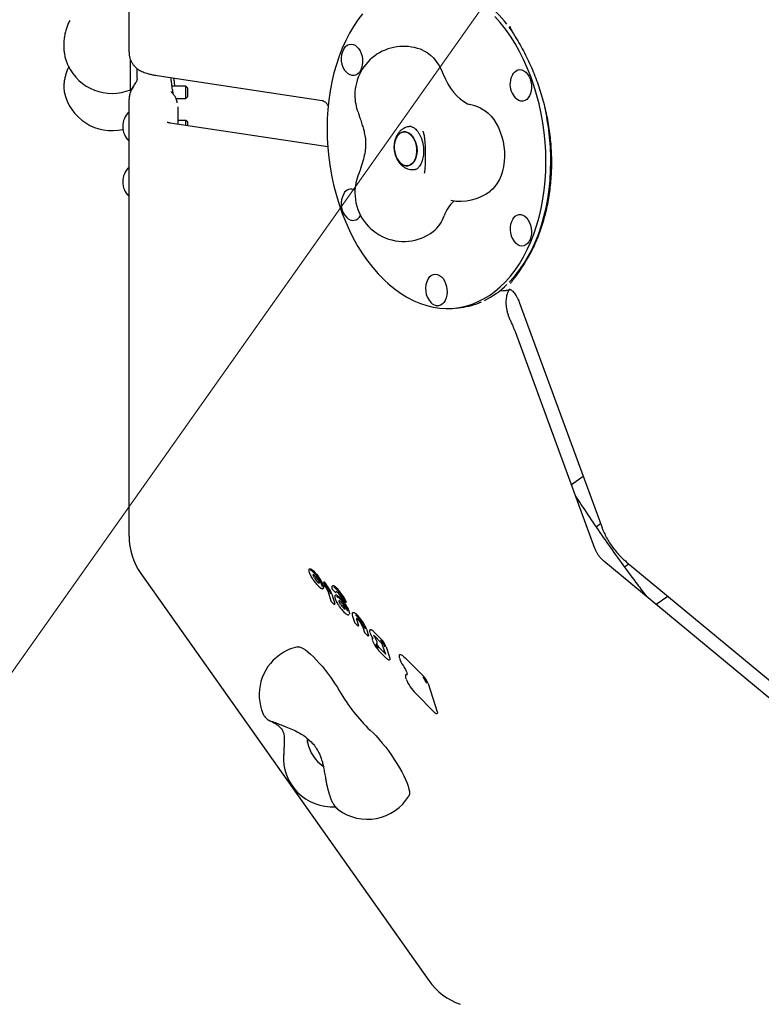
# Model space of a CAD drawing. Units: millimetres. Extents: x 5383 to 15229, y 17118 to 24215.
# Drawn here: x 9307 to 9763, y 21185 to 21791 of the extents above; entities that cross this region are included whole.
import ezdxf

# ---------------------------------------------------------------- set-up
doc = ezdxf.new("R2010")
doc.units = ezdxf.units.MM
doc.header["$LTSCALE"] = 100
for name, color, linetype in [('OTWORY_MONTAŻOWE', 1, 'Continuous'), ('STREFA', 102, 'Continuous'), ('WYLEWKI_BETONOWE', 52, 'Continuous')]:
    doc.layers.add(name, color=color, linetype=linetype)

msp = doc.modelspace()

# ---------------------------------------------------------------- linework, layer by layer
at = {"color": 7, "linetype": 'Continuous', "lineweight": 25}
for p, q in [((9374, 21770.76), (9374, 21898.97)), ((9375, 21746.7), (9375, 21765.92)), ((9379, 21754.75), (9379, 21760.68)), ((9391.34, 21756.38), (9492.93, 21741.04)), ((9409, 21749.86), (9400.46, 21749.86)), ((9410, 21748.86), (9409, 21749.86)), ((9409, 21742.26), (9409, 21749.86)), ((9410, 21748.86), (9410, 21743.26)), ((9402.86, 21742.26), (9409, 21742.26)), ((9409, 21742.26), (9410, 21743.26)), ((9374, 21737.84), (9374, 21741.88)), ((9374, 21717.26), (9374, 21737.84)), ((9404, 21737.07), (9404, 21726.45)), ((9495.98, 21738.65), (9496.66, 21737.85)), ((9516.07, 21730.45), (9516.12, 21730.28)), ((9496.28, 21712.51), (9399.39, 21727.14)), ((9409, 21728.81), (9404, 21728.81)), ((9410, 21727.81), (9409, 21728.81)), ((9409, 21725.69), (9409, 21728.81)), ((9410, 21727.81), (9410, 21725.54)), ((9547.4, 21725.07), (9546.37, 21724.95)), ((9554.86, 21721.96), (9554.78, 21722.18)), ((9374, 21589.04), (9374, 21717.26)), ((9555.92, 21717.05), (9555.9, 21717.2)), ((9633.47, 21706.94), (9633.82, 21706.88)), ((9549.56, 21698.54), (9550.59, 21698.66)), ((9555.76, 21696.78), (9555.51, 21696)), ((9555.58, 21696.26), (9555.62, 21696.39)), ((9555.88, 21697.21), (9555.83, 21696.84)), ((9608.96, 21628.82), (9608.97, 21628.83)), ((9611, 21631.52), (9610.82, 21631.3)), ((9605.1, 21624.03), (9606.08, 21624.15)), ((9614.05, 21616.99), (9664.84, 21478.56)), ((9575.3, 21613.31), (9578.27, 21613.67)), ((9609.07, 21604.89), (9608.85, 21605.34)), ((9660.67, 21465.32), (9611.78, 21598.57)), ((9374, 21472.95), (9374, 21589.04)), ((9653.47, 21509.56), (9646.3, 21504.49)), ((9664.17, 21480.39), (9661.59, 21478.56)), ((9775.45, 21367.1), (9666.12, 21457.61)), ((9678.88, 21454.05), (9681.49, 21455.89)), ((9679.99, 21457.13), (9793.58, 21363.1)), ((9381.34, 21449.86), (9558.44, 21199.41)), ((9487.24, 21449.37), (9487.26, 21449.37)), ((9487.27, 21449.37), (9487.26, 21449.37)), ((9487.55, 21445.62), (9487.67, 21445.46)), ((9493.78, 21444.29), (9494.41, 21442.33)), ((9494.41, 21442.33), (9494.48, 21442.2)), ((9496.23, 21439.17), (9498.16, 21433.13)), ((9499.03, 21440.27), (9500.82, 21438.46)), ((9498.26, 21432.97), (9500.07, 21431.14)), ((9498.78, 21437.23), (9500.72, 21431.16)), ((9505.13, 21434.12), (9506.92, 21432.31)), ((9698.26, 21431), (9705.43, 21436.07)), ((9511.5, 21423.74), (9512.73, 21419.89)), ((9513.94, 21422.47), (9513.96, 21422.46)), ((9514.06, 21421.75), (9515.29, 21417.91)), ((9512.82, 21419.72), (9514.64, 21417.89)), ((9517.64, 21417.52), (9518.86, 21413.7)), ((9520.18, 21415.58), (9521.42, 21411.73)), ((9518.95, 21413.54), (9520.77, 21411.71)), ((9524.65, 21413.97), (9529.13, 21409.45)), ((9525.01, 21411.47), (9528.89, 21407.56)), ((9526.36, 21407.03), (9526.57, 21407.14)), ((9531.58, 21400.67), (9527.66, 21404.62)), ((9529.85, 21406.11), (9531.72, 21400.23)), ((9532.21, 21404.75), (9534.44, 21397.76)), ((9527.94, 21402.2), (9532.42, 21397.69)), ((9531.59, 21400.66), (9531.58, 21400.67)), ((9543.82, 21398.12), (9555.11, 21386.73)), ((9544.79, 21387.72), (9545.09, 21387.79)), ((9558.02, 21382.28), (9563.62, 21364.75)), ((9550.43, 21376.03), (9561.69, 21364.66))]:
    msp.add_line(p, q, dxfattribs=at)
at = {"color": 7, "linetype": 'Continuous', "lineweight": 25, "flags": 128}
for points in [[(9517.74, 21794.28), (9514.88, 21790.59), (9512.19, 21786.62), (9509.67, 21782.39), (9507.35, 21777.92), (9505.22, 21773.23), (9503.29, 21768.33), (9501.57, 21763.23), (9500.07, 21757.96), (9498.79, 21752.53), (9497.74, 21746.97), (9496.92, 21741.29), (9496.33, 21735.51), (9495.98, 21729.66), (9495.86, 21723.75), (9495.98, 21717.8), (9496.33, 21711.84), (9496.92, 21705.89), (9497.74, 21699.96), (9498.79, 21694.08), (9500.07, 21688.27), (9501.57, 21682.54), (9503.29, 21676.93), (9505.22, 21671.45), (9507.35, 21666.11), (9509.67, 21660.94), (9512.19, 21655.95), (9514.88, 21651.17), (9517.74, 21646.61), (9520.77, 21642.28), (9523.94, 21638.2), (9527.25, 21634.39), (9530.68, 21630.85), (9534.23, 21627.61), (9537.89, 21624.67), (9541.63, 21622.04), (9545.44, 21619.73), (9549.32, 21617.75), (9553.25, 21616.11), (9557.21, 21614.81), (9561.2, 21613.85), (9565.19, 21613.25), (9569.17, 21613), (9573.13, 21613.1), (9577.06, 21613.56), (9580.94, 21614.37), (9584.76, 21615.52), (9588.5, 21617.02), (9592.15, 21618.86), (9595.7, 21621.04), (9599.14, 21623.53), (9602.45, 21626.35), (9605.62, 21629.47), (9608.64, 21632.88), (9611.5, 21636.58), (9614.2, 21640.55), (9616.71, 21644.78), (9619.04, 21649.24), (9621.17, 21653.94), (9623.1, 21658.84), (9624.81, 21663.94), (9626.31, 21669.21), (9627.59, 21674.63), (9628.64, 21680.2), (9629.46, 21685.88), (9630.05, 21691.65), (9630.41, 21697.51), (9630.53, 21703.42)], [(9630.53, 21703.42), (9630.41, 21709.36), (9630.05, 21715.32), (9629.46, 21721.28), (9628.64, 21727.21), (9627.59, 21733.09), (9626.31, 21738.9), (9624.81, 21744.62), (9623.1, 21750.24), (9621.17, 21755.72), (9619.04, 21761.06), (9616.71, 21766.23), (9614.2, 21771.21), (9611.5, 21776), (9608.64, 21780.56), (9605.62, 21784.89), (9602.45, 21788.97), (9599.14, 21792.78)], [(9609.69, 21783.74), (9608.6, 21785.25), (9607.98, 21786.08)], [(9506.16, 21772.83), (9506.32, 21773.08), (9507.21, 21774.22), (9508.25, 21775.05), (9509.4, 21775.56), (9510.61, 21775.73), (9511.85, 21775.54), (9513.06, 21775.01), (9514.21, 21774.15), (9515.25, 21773), (9516.14, 21771.6), (9516.86, 21770), (9517.37, 21768.25), (9517.66, 21766.42), (9517.72, 21764.58), (9517.55, 21762.79), (9517.14, 21761.11), (9516.53, 21759.61), (9515.72, 21758.35), (9514.74, 21757.36), (9513.65, 21756.68), (9512.46, 21756.34), (9511.23, 21756.36), (9510, 21756.72), (9508.81, 21757.41), (9507.93, 21758.19)], [(9555.05, 21771.81), (9555.39, 21771.65), (9557.46, 21770.5), (9559.44, 21769), (9561.32, 21767.19), (9563.07, 21765.09), (9564.66, 21762.72), (9566.07, 21760.12), (9567.29, 21757.32)], [(9336.35, 21762.69), (9336.29, 21762.83), (9336.11, 21763.22)], [(9567.29, 21757.32), (9568.63, 21754.21), (9570.15, 21751.28), (9571.85, 21748.56), (9573.7, 21746.09), (9575.69, 21743.88), (9577.8, 21741.95), (9580.01, 21740.33), (9582.29, 21739.03), (9583.04, 21738.68)], [(9610.09, 21757.14), (9610.24, 21757.39), (9611.14, 21758.53), (9612.18, 21759.36), (9613.32, 21759.87), (9614.54, 21760.04), (9615.77, 21759.85), (9616.98, 21759.32), (9618.13, 21758.46), (9619.17, 21757.31), (9620.07, 21755.91), (9620.78, 21754.31)], [(9620.78, 21754.31), (9621.3, 21752.56), (9621.59, 21750.73), (9621.65, 21748.89), (9621.47, 21747.09), (9621.07, 21745.42), (9620.45, 21743.92), (9619.64, 21742.66), (9618.67, 21741.67), (9617.57, 21740.99), (9616.38, 21740.65), (9615.15, 21740.67), (9613.92, 21741.03), (9612.74, 21741.72), (9611.85, 21742.5)], [(9590.05, 21736.49), (9591.1, 21735.98), (9593.08, 21734.75), (9594.98, 21733.21), (9596.77, 21731.37), (9598.44, 21729.26), (9599.95, 21726.91), (9601.29, 21724.35), (9602.44, 21721.61), (9603.4, 21718.72), (9604.14, 21715.72), (9604.66, 21712.64), (9604.94, 21709.54), (9605, 21706.44), (9604.82, 21703.39), (9604.41, 21700.42), (9603.77, 21697.58), (9602.91, 21694.89), (9601.85, 21692.4), (9600.59, 21690.13), (9599.16, 21688.11), (9597.56, 21686.36), (9596.24, 21685.23)], [(9551.05, 21712.26), (9551.19, 21710.33), (9551.08, 21708.43), (9550.74, 21706.63), (9550.17, 21704.99), (9549.4, 21703.57), (9548.46, 21702.4), (9547.37, 21701.54), (9546.17, 21701.01), (9544.9, 21700.83), (9543.61, 21701.01), (9542.34, 21701.53), (9541.13, 21702.39), (9540.02, 21703.55), (9539.06, 21704.98), (9538.27, 21706.62), (9537.68, 21708.42), (9537.32, 21710.31), (9537.19, 21712.24), (9537.29, 21714.14), (9537.63, 21715.94), (9538.2, 21717.58), (9538.97, 21719.01), (9539.91, 21720.17), (9541, 21721.04), (9542.2, 21721.57), (9543.47, 21721.75), (9544.76, 21721.57), (9546.04, 21721.04), (9547.24, 21720.18), (9548.35, 21719.02), (9549.31, 21717.6), (9550.1, 21715.96), (9550.69, 21714.16), (9551.05, 21712.26)], [(9542.83, 21721.7), (9541.59, 21721.34), (9540.44, 21720.64), (9539.42, 21719.63), (9538.56, 21718.33), (9537.89, 21716.79), (9537.43, 21715.06), (9537.21, 21713.2), (9537.22, 21711.28), (9537.47, 21709.36), (9537.95, 21707.5), (9538.64, 21705.78), (9539.52, 21704.24), (9540.56, 21702.94), (9541.72, 21701.92), (9542.97, 21701.23), (9544.25, 21700.87), (9545.54, 21700.88), (9546.78, 21701.23), (9547.93, 21701.93), (9548.95, 21702.95), (9549.81, 21704.25), (9550.48, 21705.79), (9550.94, 21707.52), (9551.16, 21709.37), (9551.15, 21711.3), (9550.9, 21713.22), (9550.42, 21715.07), (9549.73, 21716.8), (9548.85, 21718.34), (9547.81, 21719.64), (9546.65, 21720.65), (9545.41, 21721.35), (9544.12, 21721.7), (9542.83, 21721.7)], [(9607.98, 21629.18), (9608.6, 21629.83), (9611.62, 21633.24), (9614.49, 21636.94), (9617.18, 21640.91), (9619.69, 21645.14), (9622.02, 21649.61), (9624.15, 21654.3), (9626.08, 21659.2), (9627.79, 21664.3), (9629.29, 21669.57), (9630.57, 21674.99), (9631.62, 21680.56), (9632.45, 21686.24), (9633.03, 21692.01), (9633.39, 21697.87), (9633.51, 21703.78)], [(9610.09, 21667.97), (9610.67, 21668.82), (9611.64, 21669.81), (9612.74, 21670.48), (9613.92, 21670.82), (9615.15, 21670.81), (9616.38, 21670.45), (9617.57, 21669.75), (9618.67, 21668.75), (9619.64, 21667.46), (9620.45, 21665.95), (9621.07, 21664.27), (9621.47, 21662.47), (9621.65, 21660.63), (9621.59, 21658.8), (9621.3, 21657.06), (9620.78, 21655.47)], [(9620.78, 21655.47), (9620.07, 21654.08), (9619.17, 21652.95), (9618.13, 21652.11), (9616.98, 21651.6), (9615.77, 21651.44), (9614.54, 21651.63), (9613.32, 21652.16), (9612.18, 21653.01), (9611.85, 21653.32)], [(9558.12, 21631.22), (9558.28, 21631.48), (9559.17, 21632.61), (9560.21, 21633.44), (9561.36, 21633.95), (9562.57, 21634.12), (9563.81, 21633.93), (9565.02, 21633.4), (9566.17, 21632.54), (9567.21, 21631.4), (9568.1, 21629.99), (9568.82, 21628.39), (9569.33, 21626.64), (9569.63, 21624.81), (9569.68, 21622.97), (9569.51, 21621.18), (9569.1, 21619.5), (9568.49, 21618), (9567.68, 21616.74), (9566.71, 21615.75), (9565.61, 21615.07), (9564.42, 21614.74), (9563.19, 21614.75), (9563.19, 21614.75)], [(9485.04, 21452.79), (9485.27, 21452.86), (9485.87, 21452.7)], [(9493.06, 21441.44), (9493.05, 21441.55), (9492.89, 21442.36), (9492.49, 21443.41), (9491.9, 21444.63), (9491.13, 21445.95), (9490.23, 21447.31), (9489.26, 21448.61), (9488.26, 21449.8), (9487.3, 21450.8), (9486.44, 21451.55), (9485.71, 21452.01)], [(9485.87, 21452.7), (9486.59, 21452.25), (9487.44, 21451.54), (9488.37, 21450.59), (9489.35, 21449.46), (9490.33, 21448.2), (9491.26, 21446.87), (9492.09, 21445.53), (9492.78, 21444.25), (9493.31, 21443.1), (9493.64, 21442.12), (9493.76, 21441.36), (9493.66, 21440.87), (9493.54, 21440.74)], [(9488.12, 21447.17), (9487.84, 21447.66), (9487.62, 21448.12), (9487.45, 21448.54), (9487.35, 21448.88), (9487.31, 21449.16), (9487.35, 21449.34), (9487.35, 21449.35)], [(9487.57, 21445.63), (9487.56, 21445.62), (9487.55, 21445.62)], [(9487.67, 21445.46), (9487.67, 21445.46), (9487.68, 21445.47)], [(9493.96, 21444.87), (9493.96, 21444.88), (9493.98, 21444.88), (9494.02, 21444.86), (9494.06, 21444.83), (9494.11, 21444.78), (9494.17, 21444.72)], [(9496.23, 21439.17), (9496.26, 21439.1), (9496.31, 21439.04)], [(9501.54, 21439.01), (9501.53, 21439), (9501.45, 21438.81), (9501.48, 21438.49)], [(9504.38, 21430.59), (9504.07, 21431.09), (9503.79, 21431.58), (9503.57, 21432.04), (9503.4, 21432.44), (9503.3, 21432.79), (9503.27, 21433.06), (9503.3, 21433.24), (9503.41, 21433.34)], [(9505.09, 21434.19), (9505.04, 21434.24), (9505.02, 21434.29)], [(9500.72, 21431.16), (9500.73, 21431.12), (9500.73, 21431.08), (9500.72, 21431.07), (9500.72, 21431.06)], [(9506.86, 21431.29), (9507.6, 21430.16), (9508.26, 21429.06), (9508.82, 21428), (9509.25, 21427.04), (9509.55, 21426.2), (9509.7, 21425.51), (9509.69, 21425), (9509.53, 21424.69)], [(9507.56, 21432.39), (9507.58, 21432.34), (9507.58, 21432.29), (9507.57, 21432.26), (9507.57, 21432.25)], [(9511.58, 21423.61), (9511.53, 21423.67), (9511.5, 21423.74)], [(9511.68, 21425.88), (9511.81, 21425.94), (9512.09, 21425.94), (9512.45, 21425.83), (9512.88, 21425.6)], [(9514.29, 21422.25), (9514.24, 21422.3), (9514.2, 21422.37)], [(9515.29, 21417.91), (9515.3, 21417.87), (9515.3, 21417.84), (9515.29, 21417.82), (9515.29, 21417.82)], [(9517.64, 21417.52), (9517.67, 21417.45), (9517.72, 21417.39)], [(9521.42, 21411.73), (9521.43, 21411.68), (9521.43, 21411.65), (9521.42, 21411.63), (9521.42, 21411.63)], [(9523.94, 21410.22), (9523.92, 21410.22), (9523.92, 21410.22)], [(9526.57, 21407.14), (9526.66, 21407.27), (9526.68, 21407.5), (9526.64, 21407.8), (9526.53, 21408.18), (9526.35, 21408.63), (9526.12, 21409.12), (9525.83, 21409.65), (9525.5, 21410.2)], [(9477.75, 21404.75), (9477.9, 21404.78), (9478.79, 21404.74), (9479.86, 21404.41), (9481.1, 21403.8), (9482.5, 21402.91), (9484.03, 21401.75), (9485.67, 21400.35), (9487.41, 21398.7), (9489.22, 21396.85), (9491.09, 21394.8), (9492.97, 21392.6), (9494.87, 21390.25), (9496.74, 21387.8), (9498.56, 21385.28), (9500.32, 21382.71), (9501.98, 21380.13), (9503.54, 21377.57)], [(9528.89, 21407.56), (9528.88, 21407.58), (9528.85, 21407.63)], [(9529.85, 21406.11), (9529.88, 21406.05), (9529.92, 21405.99)], [(9527.94, 21402.2), (9527.93, 21402.22), (9527.9, 21402.27)], [(9532.42, 21397.69), (9532.4, 21397.7), (9532.38, 21397.76)], [(9534.44, 21397.76), (9534.54, 21397.35), (9534.55, 21397.04), (9534.47, 21396.84), (9534.44, 21396.82)], [(9540.56, 21400.03), (9540.57, 21400.04), (9540.95, 21400.12), (9541.48, 21399.96), (9542.16, 21399.56), (9542.95, 21398.94), (9543.82, 21398.12)], [(9544.47, 21387.65), (9544.57, 21387.7), (9544.79, 21387.72)], [(9550.43, 21376.03), (9550.41, 21376.04), (9550.38, 21376.1)], [(9561.69, 21364.66), (9561.67, 21364.68), (9561.64, 21364.73)], [(9563.62, 21364.75), (9563.71, 21364.35), (9563.72, 21364.06), (9563.64, 21363.88), (9563.62, 21363.85)], [(9522.39, 21353.5), (9524.15, 21351.82), (9525.99, 21349.92), (9527.88, 21347.83), (9529.8, 21345.58), (9531.71, 21343.19), (9533.6, 21340.7), (9535.44, 21338.14), (9537.2, 21335.53), (9538.87, 21332.92), (9540.42, 21330.34), (9541.83, 21327.82), (9543.09, 21325.4), (9544.17, 21323.1), (9545.07, 21320.96), (9545.77, 21319), (9546.26, 21317.25), (9546.53, 21315.73), (9546.59, 21314.47), (9546.43, 21313.47), (9546.21, 21312.96)], [(9484.65, 21347.59), (9484.51, 21347.61), (9484.04, 21347.5), (9483.78, 21347.1), (9483.73, 21346.43), (9483.82, 21345.85)], [(9483.82, 21345.85), (9483.79, 21345.99), (9483.73, 21346.8), (9483.88, 21347.34), (9484.25, 21347.59), (9484.68, 21347.58)]]:
    msp.add_lwpolyline(points, dxfattribs=at)
at = {"color": 7, "linetype": 'Continuous', "lineweight": 25}
for centre, radius, start, end in [((8487.29, 20222.51), 3104.28, 94.84292, 314.82006), ((9540.11, 21736), 84.32, 38.07703, 51.40522), ((9516.63, 21766.67), 12.15, 149.52384, 224.25074), ((9542.97, 21744.35), 30, 66.26567, 180), ((9363.53, 21775.39), 30, 205.05044, 292.48358), ((9620.56, 21750.98), 12.15, 149.52384, 200.14997), ((9363.53, 21752.45), 30, 191.78391, 282.91708), ((9542.97, 21744.35), 30, 180, 200.70371), ((9620.56, 21750.98), 12.15, 200.14997, 224.25074), ((9577.97, 21709.03), 30, 66.26567, 79.35096), ((9481.42, 21703.71), 152.08, 0.0252, 12.75674), ((9382.25, 21725.01), 12.15, 132.76704, 227.23296), ((9382.25, 21690.94), 12.15, 132.76704, 227.23296), ((9542.97, 21684.28), 30, 156.8953, 180), ((9516.63, 21677.49), 12.15, 149.52384, 224.25074), ((9510.59, 21681.64), 4.87, 60.1248, 155.53798), ((9542.97, 21684.28), 30, 180, 307.50891), ((9577.97, 21709.03), 30, 258.49141, 307.50891), ((9589.69, 21662.31), 23.14, 132.80043, 160.69884), ((9511.79, 21672.29), 5.06, 220.28779, 336.605), ((9548.03, 21676.72), 20.93, 309.11701, 341.16843), ((9620.56, 21661.8), 12.15, 157.57592, 224.25074), ((9620.56, 21661.8), 12.15, 149.52384, 157.57592), ((9568.6, 21625.06), 12.15, 149.52384, 224.25074), ((9568.45, 21666.9), 54.62, 296.37934, 314.14944), ((9564.3, 21620.62), 5.97, 222.48869, 259.3454), ((9572.83, 21658.33), 44.99, 276.95848, 293.78367), ((9414, 21472.95), 40, 180, 215.26439), ((9503.43, 21456.07), 18.98, 213.94689, 231.41803), ((9494.33, 21450.09), 6.86, 205.17262, 241.55849), ((9476.42, 21428.71), 23.3, 21.48734, 41.46983), ((9475.42, 21428.02), 25.1, 21.51495, 41.70388), ((9485.2, 21434.76), 11.91, 21.04952, 38.74529), ((9499.39, 21440.62), 0.5, 194.91112, 224.74113), ((9499.25, 21440.59), 0.352, 195.03726, 223.77609), ((9499.53, 21441.52), 0.913, 52.47513, 110.28305), ((9491.57, 21429.28), 14.85, 33.70612, 55.77613), ((9491.13, 21429.06), 15.94, 33.70612, 55.77613), ((9501.18, 21438.82), 0.5, 224.74113, 305.26439), ((9501.33, 21435.85), 0.884, 56.00153, 110.12373), ((9501.41, 21438.46), 0.076, 320.88266, 24.74066), ((9492.4, 21422.39), 16.38, 31.56018, 55.56265), ((9491.9, 21422.1), 17.56, 31.56018, 55.56265), ((9490.85, 21427.47), 15.78, 33.52324, 37.7664), ((9486.14, 21423.86), 22.42, 22.33686, 37.5364), ((9494.39, 21429.64), 11.63, 23.04612, 34.22882), ((9485.31, 21423.25), 24.06, 22.33686, 37.5364), ((9505.49, 21434.47), 0.5, 201.83383, 224.74113), ((9510.52, 21433.98), 7.01, 208.91037, 239.09877), ((9497.93, 21424.98), 9.63, 18.12486, 36.35273), ((9490.04, 21419.23), 20.1, 21.58558, 35.72823), ((9507.28, 21432.66), 0.5, 224.74113, 305.26439), ((9509.25, 21425.01), 0.432, 285.90472, 312.05976), ((9508.87, 21419.4), 7.38, 49.54812, 57.1402), ((9497.65, 21406.98), 23.49, 21.52221, 47.81866), ((9496.73, 21406.34), 25.21, 21.52221, 47.81866), ((9514.86, 21422.16), 0.9, 157.89032, 206.907), ((9505.94, 21412.79), 12.65, 21.31964, 49.21133), ((9522.07, 21412.24), 3.1, 33.86464, 84.16244), ((9534.15, 21417.63), 12.62, 198.63863, 215.974), ((9527.21, 21412.36), 2.58, 196.03175, 212.08387), ((9548.36, 21424.65), 27.04, 210.35827, 212.298), ((9520.03, 21400.18), 12.37, 21.69813, 44.66259), ((9519.09, 21399.52), 14.12, 21.69813, 44.66259), ((9484.06, 21375.42), 30, 102.12746, 125.26439), ((9541.08, 21415.36), 18.57, 201.55365, 224.78236), ((9533.44, 21409.96), 8.48, 203.84889, 224.25979), ((9526.74, 21406.82), 0.472, 159.11292, 213.40938), ((9526.64, 21406.61), 0.511, 106.89752, 131.73315), ((9532.41, 21409.25), 6.63, 203.84889, 224.25979), ((9525.34, 21404.16), 4.93, 21.69813, 44.66259), ((9484.06, 21375.42), 30, 125.26439, 203.51236), ((9556.58, 21403.27), 17.11, 198.58024, 215.29575), ((9571.09, 21396.34), 28.96, 203.26261, 224.35569), ((9546.56, 21378), 11.59, 21.69813, 44.66259), ((9545.61, 21377.35), 13.35, 21.69813, 44.66259), ((9598.2, 21432.27), 109.33, 210.02262, 226.09786), ((9506.63, 21350.61), 23.3, 191.7904, 235.57736), ((9499.02, 21336.32), 30, 175.74442, 273.62454), ((9520.65, 21328.68), 30, 233.35432, 328.40132), ((9591.1, 21222.5), 40, 215.26439, 250.52878)]:
    msp.add_arc(centre, radius, start, end, dxfattribs=at)
for centre, major_axis, ratio, start_param, end_param in [((9535.46, 21718.18), (-36.72, 114.1), 0.801041, 3.634937, 3.831577), ((9500.41, 21431.51), (0.32, 0.386), 0.726275, 2.786816, 3.070729), ((9514.98, 21418.26), (0.32, 0.386), 0.726275, 2.786816, 3.070729), ((9519.33, 21413.87), (0.463, 0.192), 0.670384, 3.085527, 3.467431), ((9519.33, 21413.87), (0.375, 0.332), 0.413533, 2.880609, 3.164523), ((9521.11, 21412.08), (0.32, 0.386), 0.726275, 2.786816, 3.070729)]:
    msp.add_ellipse(centre, major_axis=major_axis, ratio=ratio, start_param=start_param, end_param=end_param, dxfattribs=at)
for points, knots in [([(9337.55, 21790.3), (9337.32, 21789.87), (9336.7, 21788.67), (9335.84, 21786.58), (9335.03, 21784.03), (9334.42, 21781.38), (9334.02, 21778.68), (9333.83, 21775.95), (9333.85, 21773.23), (9334.09, 21770.53), (9334.56, 21767.9), (9335.21, 21765.46), (9335.81, 21763.99), (9336.09, 21763.31)], [0, 0, 0, 0, 0.054262, 0.150434, 0.246006, 0.341123, 0.435933, 0.53072, 0.625799, 0.721463, 0.818093, 0.916011, 1, 1, 1, 1]), ([(9608.36, 21786.83), (9608.36, 21786.84), (9608.35, 21786.86), (9608.37, 21786.8), (9608.37, 21786.76)], [0, 0, 0, 0, 0.406217, 1, 1, 1, 1]), ([(9608.38, 21786.79), (9608.38, 21786.75), (9608.48, 21786.22), (9608.82, 21785.29), (9609.43, 21783.94), (9610.09, 21782.73), (9610.6, 21781.92), (9610.82, 21781.57)], [0, 0, 0, 0, 0.026434, 0.343588, 0.592774, 0.821447, 1, 1, 1, 1]), ([(9610.81, 21781.57), (9611.34, 21780.73), (9612.88, 21778.29), (9615.29, 21774.13), (9617.98, 21769.08), (9620.46, 21763.93), (9622.73, 21758.71), (9624.8, 21753.42), (9626.65, 21748.08), (9628.3, 21742.7), (9629.73, 21737.28), (9630.95, 21731.85), (9631.97, 21726.41), (9632.77, 21720.96), (9633.36, 21715.52), (9633.75, 21710.1), (9633.92, 21704.7), (9633.89, 21699.33), (9633.65, 21694), (9633.2, 21688.73), (9632.55, 21683.51), (9631.68, 21678.36), (9630.62, 21673.29), (9629.34, 21668.3), (9627.86, 21663.41), (9626.18, 21658.61), (9624.29, 21653.95), (9622.83, 21650.65), (9621.96, 21648.98), (9621.84, 21648.76)], [0, 0, 0, 0, 0.022821, 0.065931, 0.10831, 0.149982, 0.190979, 0.231339, 0.271106, 0.310327, 0.349058, 0.387353, 0.425273, 0.462883, 0.500247, 0.537434, 0.574513, 0.611554, 0.648624, 0.685773, 0.72307, 0.760584, 0.798381, 0.836527, 0.875083, 0.914108, 0.953658, 0.993784, 1, 1, 1, 1]), ([(9374, 21770.76), (9374.03, 21770.1), (9374.09, 21768.81), (9374.55, 21766.96), (9375.23, 21765.25), (9376.1, 21763.73), (9377.13, 21762.4), (9378.26, 21761.26), (9379.45, 21760.31), (9380.69, 21759.51), (9381.98, 21758.84), (9383.4, 21758.24), (9385.11, 21757.67), (9387.15, 21757.14), (9389.28, 21756.7), (9390.75, 21756.47), (9391.34, 21756.38)], [0, 0, 0, 0, 0.064764, 0.127522, 0.188115, 0.247018, 0.304663, 0.361538, 0.418383, 0.476511, 0.538308, 0.607846, 0.692284, 0.805639, 0.921798, 1, 1, 1, 1]), ([(9336.93, 21761.9), (9336.61, 21761.15), (9335.96, 21759.61), (9335.16, 21757.28), (9334.5, 21754.91), (9334.04, 21752.51), (9333.82, 21750.19), (9333.85, 21748.15), (9334.07, 21746.93), (9334.16, 21746.4)], [0, 0, 0, 0, 0.136508, 0.281613, 0.430472, 0.585271, 0.748889, 0.893004, 1, 1, 1, 1]), ([(9379, 21754.63), (9379, 21754.62), (9379.03, 21754.29), (9378.91, 21753.73), (9378.56, 21752.83), (9377.99, 21751.86), (9377.33, 21750.92), (9376.92, 21750.3), (9376.77, 21750.07)], [0, 0, 0, 0, 0.0103146, 0.2520835, 0.4262425, 0.6313892, 0.8631402, 1, 1, 1, 1]), ([(9401.46, 21744.66), (9401.46, 21744.67), (9401.41, 21744.84), (9401.25, 21745.43), (9401.03, 21746.45), (9400.77, 21747.8), (9400.5, 21749.46), (9400.24, 21751.39), (9400.03, 21753.28), (9399.91, 21754.57), (9399.87, 21755.09)], [0, 0, 0, 0, 0.012888, 0.136428, 0.269232, 0.414781, 0.569245, 0.728333, 0.891537, 1, 1, 1, 1]), ([(9401.44, 21754.85), (9401.5, 21754.42), (9401.66, 21753.12), (9401.83, 21751.41), (9401.93, 21750.13), (9401.95, 21749.86)], [0, 0, 0, 0, 0.284786, 0.847287, 1, 1, 1, 1]), ([(9377, 21749.93), (9376.55, 21749.29), (9375.62, 21747.98), (9374.7, 21745.92), (9374.11, 21743.85), (9374.04, 21742.55), (9374, 21741.88)], [0, 0, 0, 0, 0.262619, 0.532793, 0.76284, 1, 1, 1, 1]), ([(9376.77, 21750.07), (9376.73, 21750.01), (9376.28, 21749.38), (9375.58, 21748.12), (9374.77, 21746.29), (9374.26, 21744.47), (9374, 21743), (9374.03, 21742.15), (9374.03, 21741.89)], [0, 0, 0, 0, 0.024515, 0.26244, 0.48676, 0.700654, 0.907701, 1, 1, 1, 1]), ([(9403.7, 21739.59), (9403.61, 21740.03), (9403.4, 21741.08), (9402.76, 21742.61), (9401.89, 21744.15), (9400.88, 21745.5), (9400.15, 21746.22), (9399.79, 21746.58)], [0, 0, 0, 0, 0.155779, 0.373435, 0.58682, 0.798059, 1, 1, 1, 1]), ([(9492.93, 21741.04), (9492.95, 21741.03), (9493.01, 21741.02), (9493.23, 21740.96), (9493.72, 21740.73), (9494.38, 21740.27), (9495.14, 21739.61), (9495.68, 21738.98), (9495.93, 21738.69)], [0, 0, 0, 0, 0.095653, 0.29601, 0.477769, 0.667613, 0.84787, 1, 1, 1, 1]), ([(9583.52, 21738.51), (9583.51, 21738.51), (9583.5, 21738.52), (9583.38, 21738.54), (9583.12, 21738.65), (9583.02, 21738.7)], [0, 0, 0, 0, 0.209114, 0.706954, 1, 1, 1, 1]), ([(9514.91, 21733.74), (9515.07, 21733.31), (9515.47, 21732.24), (9515.81, 21731.11), (9516.02, 21730.44)], [0, 0, 0, 0, 0.405677, 1, 1, 1, 1]), ([(9516.01, 21730.53), (9516.36, 21729.44), (9517.01, 21727.4), (9518.01, 21724.32), (9518.88, 21721.08), (9519.49, 21717.66), (9519.69, 21713.69), (9519.29, 21709.47), (9518.19, 21704.71), (9517.21, 21701.47), (9516.69, 21699.74)], [0, 0, 0, 0, 0.122183, 0.229071, 0.323502, 0.446872, 0.55481, 0.688401, 0.83355, 1, 1, 1, 1]), ([(9399.39, 21727.14), (9399.17, 21727.18), (9398.62, 21727.26), (9397.96, 21727.39), (9397.53, 21727.49), (9397.35, 21727.54), (9397.39, 21727.53), (9397.39, 21727.53)], [0, 0, 0, 0, 0.198863, 0.486806, 0.746982, 0.979788, 1, 1, 1, 1]), ([(9546.38, 21724.91), (9546.05, 21724.88), (9545.17, 21724.78), (9543.79, 21724.29), (9542.31, 21723.5), (9540.99, 21722.45), (9539.82, 21721.18), (9538.84, 21719.7), (9538.05, 21718.02), (9537.48, 21716.18), (9537.15, 21714.2), (9537.06, 21712.15), (9537.23, 21710.08), (9537.65, 21708.03), (9538.33, 21706.05), (9539.26, 21704.17), (9540.39, 21702.53), (9541.69, 21701.16), (9543.08, 21700.08), (9544.58, 21699.26), (9546.21, 21698.7), (9547.87, 21698.42), (9548.99, 21698.51), (9549.51, 21698.55)], [0, 0, 0, 0, 0.026416, 0.071973, 0.117023, 0.162222, 0.208191, 0.255447, 0.304263, 0.354541, 0.405846, 0.457641, 0.509696, 0.562099, 0.615021, 0.668659, 0.723071, 0.771561, 0.818666, 0.864395, 0.909035, 0.957843, 1, 1, 1, 1]), ([(9546.35, 21725.12), (9546.51, 21725.14), (9546.92, 21725.2), (9547.61, 21725.07), (9548.48, 21724.75), (9549.42, 21724.19), (9550.41, 21723.36), (9551.42, 21722.25), (9552.37, 21720.9), (9553.23, 21719.33), (9553.97, 21717.58), (9554.56, 21715.68), (9554.99, 21713.68), (9555.25, 21711.63), (9555.31, 21709.58), (9555.19, 21707.58), (9554.9, 21705.69), (9554.44, 21703.96), (9553.85, 21702.43), (9553.16, 21701.13), (9552.4, 21700.08), (9551.63, 21699.29), (9550.86, 21698.76), (9550.19, 21698.44), (9549.76, 21698.39), (9549.57, 21698.36)], [0, 0, 0, 0, 0.033364, 0.082704, 0.127101, 0.169176, 0.213909, 0.257595, 0.301046, 0.344552, 0.388276, 0.432246, 0.476411, 0.52068, 0.564948, 0.609068, 0.652937, 0.69648, 0.739669, 0.782576, 0.825431, 0.868586, 0.912907, 0.96005, 1, 1, 1, 1]), ([(9554.8, 21722.18), (9555.01, 21721.54), (9555.45, 21720.25), (9555.71, 21718.24), (9555.84, 21717.22)], [0, 0, 0, 0, 0.492602, 1, 1, 1, 1]), ([(9555.85, 21717.04), (9555.88, 21716.76), (9555.96, 21715.94), (9556.07, 21714.45), (9556.18, 21712.55), (9556.26, 21710.54), (9556.31, 21708.47), (9556.32, 21706.39), (9556.3, 21704.38), (9556.25, 21702.47), (9556.16, 21700.73), (9556.05, 21699.22), (9555.93, 21698.03), (9555.85, 21697.48), (9555.81, 21697.23)], [0, 0, 0, 0, 0.04693, 0.133757, 0.222036, 0.311542, 0.40172, 0.492158, 0.582438, 0.672142, 0.760802, 0.847749, 0.931976, 1, 1, 1, 1]), ([(9516.68, 21699.76), (9516.58, 21699.39), (9516.26, 21698.28), (9515.81, 21697.07), (9515.47, 21696.26), (9515.38, 21696.05)], [0, 0, 0, 0, 0.26857, 0.809963, 1, 1, 1, 1]), ([(9533.36, 21627.92), (9533.36, 21627.93), (9533.42, 21628.05), (9533.49, 21628.17), (9533.56, 21628.29)], [0, 0, 0, 0, 0.0187, 1, 1, 1, 1]), ([(9610.59, 21631), (9610.53, 21630.93), (9610.22, 21630.54), (9609.77, 21629.95), (9609.23, 21629.22), (9608.91, 21628.78), (9608.73, 21628.45), (9608.69, 21628.37)], [0, 0, 0, 0, 0.0541877, 0.3087223, 0.5853098, 0.8964554, 1, 1, 1, 1]), ([(9602.32, 21624.17), (9602.86, 21624.07), (9603.71, 21623.92), (9604.51, 21624.01), (9604.8, 21624.04)], [0, 0, 0, 0, 0.636788, 1, 1, 1, 1]), ([(9606.07, 21624.18), (9606.23, 21624.19), (9606.9, 21624.23), (9607.71, 21624.48), (9608.29, 21624.81), (9608.44, 21624.91)], [0, 0, 0, 0, 0.182943, 0.776426, 1, 1, 1, 1]), ([(9608.84, 21605.35), (9608.84, 21605.36), (9608.5, 21605.99), (9607.94, 21607.37), (9607.2, 21609.45), (9606.65, 21611.57), (9606.29, 21613.68), (9606.1, 21615.72), (9606.09, 21617.64), (9606.24, 21619.39), (9606.53, 21620.96), (9606.91, 21622.25), (9607.34, 21623.25), (9607.8, 21624.06), (9608.18, 21624.55), (9608.41, 21624.79), (9608.49, 21624.84), (9608.49, 21624.84)], [0, 0, 0, 0, 0.0012101, 0.0803093, 0.1592624, 0.2385047, 0.3163175, 0.3957554, 0.4724463, 0.5467647, 0.6250311, 0.6986652, 0.7702653, 0.8430058, 0.920193, 0.9959794, 1, 1, 1, 1]), ([(9607.92, 21624.99), (9607.92, 21625), (9607.92, 21625), (9608.19, 21624.92), (9608.5, 21624.81), (9608.78, 21624.62), (9608.84, 21624.57)], [0, 0, 0, 0, 0.317441, 0.631416, 0.916713, 1, 1, 1, 1]), ([(9608.84, 21624.57), (9608.99, 21624.48), (9609.34, 21624.26), (9610.07, 21623.63), (9610.92, 21622.71), (9611.81, 21621.52), (9612.67, 21620.1), (9613.43, 21618.58), (9613.86, 21617.48), (9614.05, 21616.99)], [0, 0, 0, 0, 0.117869, 0.272089, 0.422892, 0.57334, 0.724527, 0.877198, 1, 1, 1, 1]), ([(9611.74, 21598.56), (9611.51, 21599.19), (9610.83, 21601.08), (9609.91, 21603.19), (9609.17, 21604.64), (9609.05, 21604.88)], [0, 0, 0, 0, 0.295933, 0.882638, 1, 1, 1, 1]), ([(9692.78, 21435.54), (9690.84, 21438.08), (9685.85, 21444.59), (9678.01, 21455.25), (9669.24, 21467.48), (9660.67, 21479.86), (9653.83, 21489.97), (9649.93, 21495.99), (9648.75, 21497.81)], [0, 0, 0, 0, 0.125563, 0.322855, 0.520148, 0.71744, 0.914732, 1, 1, 1, 1]), ([(9664.84, 21478.56), (9665.08, 21477.93), (9665.74, 21476.2), (9667.02, 21473.43), (9668.74, 21470.28), (9670.68, 21467.26), (9672.83, 21464.37), (9675.18, 21461.65), (9677.57, 21459.22), (9679.23, 21457.79), (9679.99, 21457.13)], [0, 0, 0, 0, 0.076888, 0.211423, 0.345898, 0.480431, 0.615078, 0.749906, 0.884977, 1, 1, 1, 1]), ([(9666.12, 21457.61), (9665.92, 21457.78), (9665.32, 21458.3), (9664.32, 21459.3), (9663.2, 21460.66), (9662.2, 21462.13), (9661.37, 21463.63), (9660.9, 21464.71), (9660.7, 21465.25), (9660.67, 21465.32)], [0, 0, 0, 0, 0.086044, 0.264697, 0.444521, 0.62512, 0.805687, 0.975102, 1, 1, 1, 1]), ([(9485.07, 21452.78), (9485.04, 21452.77), (9484.85, 21452.7), (9484.67, 21452.31), (9484.59, 21451.89), (9484.64, 21451.54), (9484.67, 21451.39)], [0, 0, 0, 0, 0.059409, 0.393579, 0.727136, 1, 1, 1, 1]), ([(9484.67, 21451.39), (9484.68, 21451.3), (9484.71, 21450.95), (9484.98, 21450.18), (9485.46, 21449.08), (9486.1, 21447.88), (9486.81, 21446.71), (9487.32, 21445.96), (9487.55, 21445.62)], [0, 0, 0, 0, 0.064593, 0.268541, 0.463953, 0.655274, 0.844966, 1, 1, 1, 1]), ([(9487.25, 21449.37), (9487.28, 21449.36), (9487.34, 21449.34), (9487.65, 21449.15), (9488.11, 21448.74), (9488.7, 21448.12), (9489.33, 21447.34), (9489.81, 21446.66), (9490.05, 21446.28), (9490.1, 21446.19)], [0, 0, 0, 0, 0.093671, 0.232931, 0.39522, 0.572078, 0.755292, 0.940808, 1, 1, 1, 1]), ([(9490.07, 21446.24), (9490.16, 21446.09), (9490.43, 21445.66), (9490.78, 21444.98), (9491.02, 21444.37), (9491.08, 21444), (9491.07, 21443.99), (9491.07, 21443.98)], [0, 0, 0, 0, 0.137753, 0.400433, 0.6589, 0.867986, 1, 1, 1, 1]), ([(9491.7, 21441.1), (9491.83, 21441.02), (9492.21, 21440.77), (9492.67, 21440.57), (9493.04, 21440.58), (9493.15, 21440.58)], [0, 0, 0, 0, 0.2487921, 0.7570778, 1, 1, 1, 1]), ([(9493.15, 21440.58), (9493.29, 21440.6), (9493.44, 21440.62), (9493.53, 21440.73), (9493.53, 21440.74)], [0, 0, 0, 0, 0.971978, 1, 1, 1, 1]), ([(9493.96, 21444.87), (9493.95, 21444.87), (9493.9, 21444.84), (9493.83, 21444.75), (9493.77, 21444.62), (9493.75, 21444.48), (9493.75, 21444.36), (9493.78, 21444.31), (9493.79, 21444.29)], [0, 0, 0, 0, 0.025037, 0.277798, 0.496531, 0.707764, 0.935367, 1, 1, 1, 1]), ([(9494.48, 21442.2), (9494.48, 21442.21), (9494.48, 21442.21), (9494.48, 21442.21), (9494.48, 21442.21)], [0, 0, 0, 0, 0.960623, 1, 1, 1, 1]), ([(9499.27, 21442.38), (9499.24, 21442.37), (9499.04, 21442.31), (9498.83, 21441.93), (9498.74, 21441.43), (9498.79, 21440.94), (9498.88, 21440.59), (9498.91, 21440.5)], [0, 0, 0, 0, 0.044308, 0.304492, 0.557829, 0.879118, 1, 1, 1, 1]), ([(9498.16, 21433.14), (9498.17, 21433.11), (9498.18, 21433.05), (9498.23, 21433), (9498.26, 21432.97)], [0, 0, 0, 0, 0.331421, 1, 1, 1, 1]), ([(9501.08, 21436.68), (9501.03, 21436.66), (9500.82, 21436.58), (9500.62, 21436.19), (9500.6, 21435.87), (9500.59, 21435.71)], [0, 0, 0, 0, 0.123181, 0.558577, 1, 1, 1, 1]), ([(9500.59, 21435.71), (9500.59, 21435.58), (9500.61, 21435.19), (9500.82, 21434.42), (9501.25, 21433.35), (9501.84, 21432.17), (9502.48, 21431.06), (9502.94, 21430.36), (9503.13, 21430.07)], [0, 0, 0, 0, 0.099603, 0.301978, 0.496387, 0.685308, 0.872065, 1, 1, 1, 1]), ([(9501.4, 21438.96), (9501.4, 21438.96), (9501.35, 21438.95), (9501.54, 21438.92), (9501.86, 21438.68), (9502.36, 21438.23), (9502.88, 21437.66), (9503.22, 21437.24), (9503.35, 21437.07)], [0, 0, 0, 0, 0.022159, 0.189045, 0.382259, 0.605983, 0.84661, 1, 1, 1, 1]), ([(9503.21, 21433.26), (9503.23, 21433.26), (9503.28, 21433.25), (9503.61, 21433.05), (9504.07, 21432.65), (9504.65, 21432.02), (9505.21, 21431.33), (9505.54, 21430.87), (9505.67, 21430.68)], [0, 0, 0, 0, 0.129844, 0.282819, 0.464486, 0.66227, 0.867209, 1, 1, 1, 1]), ([(9500, 21431.23), (9500.03, 21431.19), (9500.1, 21431.09), (9500.26, 21431), (9500.44, 21430.97), (9500.6, 21430.99), (9500.68, 21431.04), (9500.72, 21431.06)], [0, 0, 0, 0, 0.20221, 0.432848, 0.644608, 0.850111, 1, 1, 1, 1]), ([(9503.13, 21430.07), (9503.28, 21429.86), (9503.7, 21429.23), (9504.46, 21428.22), (9505.37, 21427.12), (9506.27, 21426.16), (9507.12, 21425.38), (9507.9, 21424.81), (9508.53, 21424.52), (9508.99, 21424.46), (9509.21, 21424.52), (9509.26, 21424.53)], [0, 0, 0, 0, 0.068837, 0.200316, 0.332084, 0.464228, 0.597237, 0.732144, 0.871674, 0.974129, 1, 1, 1, 1]), ([(9507, 21428.13), (9507.01, 21428.06), (9507.04, 21427.9), (9507.04, 21427.88), (9507.03, 21427.87)], [0, 0, 0, 0, 0.486308, 1, 1, 1, 1]), ([(9511.7, 21425.85), (9511.62, 21425.79), (9511.39, 21425.64), (9511.27, 21425.2), (9511.26, 21424.63), (9511.38, 21424.11), (9511.49, 21423.77), (9511.5, 21423.74)], [0, 0, 0, 0, 0.134114, 0.367374, 0.628853, 0.962607, 1, 1, 1, 1]), ([(9513.96, 21422.46), (9514, 21422.44), (9514.09, 21422.4), (9514.23, 21422.29), (9514.29, 21422.25)], [0, 0, 0, 0, 0.542681, 1, 1, 1, 1]), ([(9512.73, 21419.89), (9512.74, 21419.87), (9512.75, 21419.81), (9512.8, 21419.76), (9512.83, 21419.73)], [0, 0, 0, 0, 0.331421, 1, 1, 1, 1]), ([(9514.56, 21417.99), (9514.6, 21417.94), (9514.67, 21417.85), (9514.83, 21417.76), (9515.01, 21417.72), (9515.17, 21417.75), (9515.25, 21417.8), (9515.29, 21417.82)], [0, 0, 0, 0, 0.20221, 0.432848, 0.644608, 0.850111, 1, 1, 1, 1]), ([(9522.43, 21415.34), (9522.41, 21415.33), (9522.23, 21415.28), (9522.04, 21414.91), (9521.96, 21414.43), (9522.05, 21414.01), (9522.11, 21413.75)], [0, 0, 0, 0, 0.036168, 0.317974, 0.587659, 1, 1, 1, 1]), ([(9520.69, 21411.8), (9520.73, 21411.76), (9520.8, 21411.66), (9520.96, 21411.57), (9521.14, 21411.54), (9521.3, 21411.56), (9521.38, 21411.61), (9521.42, 21411.63)], [0, 0, 0, 0, 0.20221, 0.432848, 0.644608, 0.850111, 1, 1, 1, 1]), ([(9523.86, 21410.27), (9523.84, 21410.26), (9523.68, 21410.18), (9523.58, 21409.81), (9523.55, 21409.35), (9523.66, 21408.92), (9523.73, 21408.66)], [0, 0, 0, 0, 0.034703, 0.306983, 0.590525, 1, 1, 1, 1]), ([(9523.92, 21410.22), (9523.94, 21410.18), (9523.99, 21410.11), (9524.03, 21410.03), (9524.05, 21409.98), (9524.06, 21409.96), (9524.06, 21409.97), (9524.06, 21409.97)], [0, 0, 0, 0, 0.313588, 0.585871, 0.798258, 0.962763, 1, 1, 1, 1]), ([(9524.51, 21411.88), (9524.51, 21411.88), (9524.51, 21411.88), (9524.62, 21411.82), (9524.79, 21411.69), (9524.95, 21411.54), (9525.01, 21411.47)], [0, 0, 0, 0, 0.1267483, 0.38273, 0.7357721, 1, 1, 1, 1]), ([(9531.72, 21400.23), (9531.73, 21400.2), (9531.74, 21400.16), (9531.74, 21400.17), (9531.74, 21400.17)], [0, 0, 0, 0, 0.76875, 1, 1, 1, 1]), ([(9532.42, 21397.69), (9532.53, 21397.58), (9532.86, 21397.25), (9533.34, 21396.89), (9533.78, 21396.69), (9534.21, 21396.66), (9534.38, 21396.81), (9534.42, 21396.85)], [0, 0, 0, 0, 0.1557359, 0.4644663, 0.7310528, 0.92513, 1, 1, 1, 1]), ([(9540.57, 21400), (9540.52, 21399.97), (9540.3, 21399.86), (9540.14, 21399.43), (9540.08, 21398.84), (9540.2, 21398.29), (9540.28, 21397.97)], [0, 0, 0, 0, 0.090712, 0.343817, 0.61206, 1, 1, 1, 1]), ([(9542.6, 21393.38), (9542.74, 21393.17), (9543.15, 21392.54), (9543.76, 21391.5), (9544.36, 21390.35), (9544.8, 21389.33), (9545.04, 21388.54), (9545.13, 21388.01), (9545.07, 21387.77), (9545.08, 21387.79), (9545.09, 21387.79)], [0, 0, 0, 0, 0.080937, 0.235377, 0.389515, 0.542564, 0.693421, 0.825017, 0.949427, 1, 1, 1, 1]), ([(9544.51, 21387.63), (9544.43, 21387.59), (9544.19, 21387.46), (9544.04, 21387.02), (9544.02, 21386.46), (9544.14, 21385.79), (9544.33, 21385.24), (9544.41, 21385.01)], [0, 0, 0, 0, 0.1046777, 0.3038651, 0.5183941, 0.8008951, 1, 1, 1, 1]), ([(9456.59, 21363.38), (9456.73, 21363.08), (9457.03, 21362.45), (9457.63, 21361.62), (9458.29, 21360.9), (9458.92, 21360.35), (9459.47, 21359.96), (9459.91, 21359.68), (9460.27, 21359.48), (9460.64, 21359.3), (9461.04, 21359.11), (9461.39, 21358.95), (9461.58, 21358.87)], [0, 0, 0, 0, 0.102147, 0.213558, 0.314817, 0.403127, 0.476103, 0.541009, 0.612303, 0.702283, 0.841035, 1, 1, 1, 1]), ([(9561.69, 21364.66), (9561.79, 21364.56), (9562.12, 21364.24), (9562.57, 21363.91), (9562.99, 21363.72), (9563.4, 21363.7), (9563.56, 21363.84), (9563.6, 21363.88)], [0, 0, 0, 0, 0.160373, 0.479681, 0.733819, 0.927945, 1, 1, 1, 1]), ([(9461.69, 21358.82), (9462.15, 21358.6), (9463.02, 21358.19), (9464.74, 21357.16), (9466.2, 21356.03), (9467.33, 21354.9), (9468.12, 21353.82), (9468.66, 21352.82), (9469.01, 21351.91), (9469.31, 21350.76), (9469.51, 21349.32), (9469.58, 21347.59), (9469.53, 21345.72), (9469.41, 21343.56), (9469.25, 21341.18), (9469.18, 21339.36), (9469.15, 21338.37)], [0, 0, 0, 0, 0.1183428, 0.2237769, 0.3160922, 0.3963974, 0.4647866, 0.5225026, 0.5721642, 0.6237976, 0.6807605, 0.7346427, 0.8034272, 0.8590785, 0.9240455, 1, 1, 1, 1]), ([(9461.83, 21358.93), (9461.83, 21358.93), (9461.86, 21358.92), (9462.14, 21358.83), (9462.68, 21358.64), (9463.52, 21358.33), (9464.65, 21357.91), (9466.04, 21357.38), (9467.65, 21356.76), (9469.17, 21356.17), (9470.16, 21355.79), (9470.52, 21355.64)], [0, 0, 0, 0, 0.054873, 0.140276, 0.247717, 0.371337, 0.503886, 0.640719, 0.779593, 0.919496, 1, 1, 1, 1]), ([(9470.55, 21355.64), (9471.9, 21355.09), (9474.48, 21354.05), (9478.2, 21352.2), (9481.86, 21349.97), (9485.22, 21347.31), (9487.63, 21344.68), (9489.02, 21342.76), (9489.8, 21341.54), (9490.51, 21340.27), (9491.28, 21338.7), (9492.16, 21336.52), (9492.94, 21333.97), (9493.62, 21331.1), (9494.2, 21327.97), (9494.59, 21325.67), (9494.79, 21324.42)], [0, 0, 0, 0, 0.105662, 0.201515, 0.288172, 0.403047, 0.497575, 0.536866, 0.571145, 0.60143, 0.64251, 0.700162, 0.776323, 0.839089, 0.913194, 1, 1, 1, 1]), ([(9483.79, 21348.27), (9483.75, 21347.93), (9483.66, 21347.22), (9483.73, 21346.55), (9483.76, 21346.21)], [0, 0, 0, 0, 0.489754, 1, 1, 1, 1]), ([(9494.79, 21324.42), (9494.87, 21324), (9495.07, 21322.79), (9495.47, 21320.8), (9495.98, 21318.49), (9496.55, 21316.26), (9497.17, 21314.14), (9497.86, 21312.12), (9498.64, 21310.15), (9499.47, 21308.47), (9500.36, 21307.06), (9501.26, 21305.94), (9502.04, 21305.13), (9502.6, 21304.74), (9502.75, 21304.63)], [0, 0, 0, 0, 0.049494, 0.143696, 0.238303, 0.333819, 0.43104, 0.531305, 0.63729, 0.755516, 0.838437, 0.908816, 0.974737, 1, 1, 1, 1])]:
    msp.add_open_spline(points, degree=3, knots=knots, dxfattribs=at)
at = {"layer": 'OTWORY_MONTAŻOWE', "lineweight": 18}
msp.add_line((10280.82, 22773.47), (8501.4, 20256.99), dxfattribs=at)
at = {"layer": 'STREFA', "lineweight": 18}
msp.add_arc((8487.29, 20222.51), 3104.28, 94.84292, 314.82006, dxfattribs=at)
at = {"layer": 'WYLEWKI_BETONOWE', "lineweight": 18}
msp.add_line((10280.82, 22773.47), (8501.4, 20256.99), dxfattribs=at)

doc.saveas('drawing.dxf')
